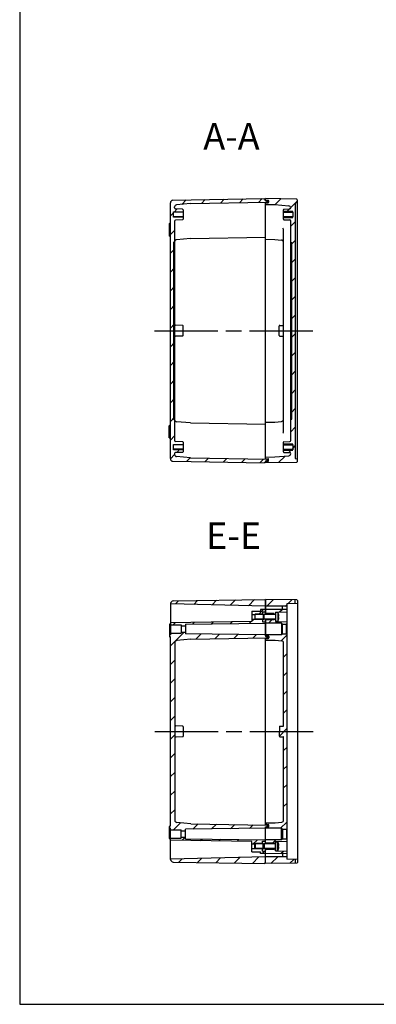
# Model space of a CAD drawing. Units: millimetres. Extents: x 0 to 6065, y 0 to 1400.
# Drawn here: x 4050 to 4388, y 0 to 931 of the extents above; entities that cross this region are included whole.
import ezdxf

# ---------------------------------------------------------------- set-up
doc = ezdxf.new("R2010")
doc.units = ezdxf.units.MM
doc.header["$LTSCALE"] = 5
for name, pattern in [('AM_ISO02W050x2', [3.75, 3, -0.75]), ('AM_ISO08W050', [18, 12, -1.5, 3, -1.5]), ('CENTER', [2, 1.25, -0.25, 0.25, -0.25])]:
    doc.linetypes.add(name, pattern=pattern)
for name, color, linetype, lineweight in [('AM_10', 7, 'AM_ISO08W050', 50), ('AM_7', 4, 'AM_ISO08W050', 25), ('AM_8', 1, 'Continuous', 25), ('ガスケット', 5, 'Continuous', 50), ('ﾄｯﾌﾟｶﾊﾞｰ', 7, 'Continuous', 25), ('ﾄｯﾌﾟｶﾊﾞｰ0', 7, 'AM_ISO02W050x2', 50), ('ﾋﾞｽ', 8, 'Continuous', 25), ('ﾎﾞﾃﾞｨｰ', 2, 'Continuous', 25), ('ﾎﾞﾃﾞｨｰ0', 2, 'AM_ISO02W050x2', 13)]:
    doc.layers.add(name, color=color, linetype=linetype, lineweight=lineweight)
doc.styles.add('ACISOTS', font='isocp.shx', dxfattribs={"height": 1, "bigfont": 'extfont.shx'})
pattern_1 = [(45, (-79.267, -185.063), (-8.838835, 8.838835), [])]
pattern_2 = [(45, (108.071, -564.171), (-8.838835, 8.838835), [])]

# ---------------------------------------------------------------- blocks, each defined once
blk = doc.blocks.new('TK-A3')
blk.add_lwpolyline([(0, 0), (403, 0), (403, 280), (0, 280)], close=True)
blk = doc.blocks.new('*S73')
at = {"layer": 'AM_10', "color": 7, "linetype": 'CENTER'}
for p, q in [((4759.78, 842.18), (4759.78, 792.18)), ((4734.78, 817.18), (4709.78, 817.18)), ((4759.78, 432.18), (4759.78, 482.18)), ((4734.78, 457.18), (4709.78, 457.18))]:
    blk.add_line(p, q, dxfattribs=at)
at = {"layer": 'AM_10', "color": 1, "linetype": 'CENTER'}
blk.add_line((4759.78, 792.18), (4759.78, 482.18), dxfattribs=at)
at = {"layer": 'AM_10', "color": 7, "linetype": 'Continuous', "extrusion": (0, 0, -1)}
blk.add_trace([(-4734.78, 820.47), (-4734.78, 813.89), (-4759.78, 817.18)], dxfattribs=at)
at = {"layer": 'AM_10', "color": 7, "linetype": 'Continuous'}
blk.add_trace([(4734.78, 453.89), (4734.78, 460.47), (4759.78, 457.18)], dxfattribs=at)
at = {"layer": 'AM_10', "color": 7, "char_height": 25, "attachment_point": 5, "style": 'ACISOTS'}
for s, insert in [('A-A', (4250.52, 817.83)), ('A', (4689.78, 817.18)), ('A', (4689.78, 457.18))]:
    blk.add_mtext(s, dxfattribs=dict(at, insert=insert))
blk = doc.blocks.new('*S74')
at = {"layer": 'AM_10', "color": 7, "linetype": 'CENTER'}
for p, q in [((4759.78, 842.18), (4759.78, 792.18)), ((4734.78, 817.18), (4709.78, 817.18)), ((4759.78, 432.18), (4759.78, 482.18)), ((4734.78, 457.18), (4709.78, 457.18))]:
    blk.add_line(p, q, dxfattribs=at)
at = {"layer": 'AM_10', "color": 1, "linetype": 'CENTER'}
blk.add_line((4759.78, 792.18), (4759.78, 482.18), dxfattribs=at)
at = {"layer": 'AM_10', "color": 7, "linetype": 'Continuous', "extrusion": (0, 0, -1)}
blk.add_trace([(-4734.78, 820.47), (-4734.78, 813.89), (-4759.78, 817.18)], dxfattribs=at)
at = {"layer": 'AM_10', "color": 7, "linetype": 'Continuous'}
blk.add_trace([(4734.78, 453.89), (4734.78, 460.47), (4759.78, 457.18)], dxfattribs=at)
at = {"layer": 'AM_10', "color": 7, "char_height": 25, "attachment_point": 5, "style": 'ACISOTS'}
for s, insert in [('A-A', (4250.52, 817.83)), ('A', (4689.78, 817.18)), ('A', (4689.78, 457.18))]:
    blk.add_mtext(s, dxfattribs=dict(at, insert=insert))
blk = doc.blocks.new('*S81')
at = {"layer": 'AM_10', "color": 7, "linetype": 'CENTER'}
for p, q in [((4578.78, 842.18), (4578.78, 792.18)), ((4553.78, 817.18), (4528.78, 817.18)), ((4578.78, 432.18), (4578.78, 482.18)), ((4553.78, 457.18), (4528.78, 457.18))]:
    blk.add_line(p, q, dxfattribs=at)
at = {"layer": 'AM_10', "color": 1, "linetype": 'CENTER'}
blk.add_line((4578.78, 792.18), (4578.78, 482.18), dxfattribs=at)
at = {"layer": 'AM_10', "color": 7, "linetype": 'Continuous', "extrusion": (0, 0, -1)}
blk.add_trace([(-4553.78, 820.47), (-4553.78, 813.89), (-4578.78, 817.18)], dxfattribs=at)
at = {"layer": 'AM_10', "color": 7, "linetype": 'Continuous'}
blk.add_trace([(4553.78, 453.89), (4553.78, 460.47), (4578.78, 457.18)], dxfattribs=at)
at = {"layer": 'AM_10', "color": 7, "char_height": 25, "attachment_point": 5, "style": 'ACISOTS'}
for s, insert in [('E', (4511.28, 817.18)), ('E', (4511.28, 457.18)), ('E-E', (4252.59, 440.14))]:
    blk.add_mtext(s, dxfattribs=dict(at, insert=insert))
blk = doc.blocks.new('*S82')
at = {"layer": 'AM_10', "color": 7, "linetype": 'CENTER'}
for p, q in [((4578.78, 842.18), (4578.78, 792.18)), ((4553.78, 817.18), (4528.78, 817.18)), ((4578.78, 432.18), (4578.78, 482.18)), ((4553.78, 457.18), (4528.78, 457.18))]:
    blk.add_line(p, q, dxfattribs=at)
at = {"layer": 'AM_10', "color": 1, "linetype": 'CENTER'}
blk.add_line((4578.78, 792.18), (4578.78, 482.18), dxfattribs=at)
at = {"layer": 'AM_10', "color": 7, "linetype": 'Continuous', "extrusion": (0, 0, -1)}
blk.add_trace([(-4553.78, 820.47), (-4553.78, 813.89), (-4578.78, 817.18)], dxfattribs=at)
at = {"layer": 'AM_10', "color": 7, "linetype": 'Continuous'}
blk.add_trace([(4553.78, 453.89), (4553.78, 460.47), (4578.78, 457.18)], dxfattribs=at)
at = {"layer": 'AM_10', "color": 7, "char_height": 25, "attachment_point": 5, "style": 'ACISOTS'}
for s, insert in [('E', (4511.28, 817.18)), ('E', (4511.28, 457.18)), ('E-E', (4252.59, 440.14))]:
    blk.add_mtext(s, dxfattribs=dict(at, insert=insert))

msp = doc.modelspace()

# ---------------------------------------------------------------- hatches: boundary and pattern name
at = {"layer": 'AM_8'}
h = msp.add_hatch(dxfattribs=at)
h.set_pattern_fill('_U', color=256, scale=12.5, angle=45, style=0, pattern_type=0)
h.set_pattern_definition(pattern_1)
edge = h.paths.add_edge_path()
edge.add_line((4211.6702, 516.948), (4198.4959, 518.1006))
edge.add_arc((4198.6702, 520.093), 2, 180, 265, ccw=False)
edge.add_line((4196.6702, 520.093), (4196.6704, 520.9375))
edge.add_arc((4197.6704, 520.9375), 1, 92, 180, ccw=False)
edge.add_line((4197.6355, 521.9368), (4204.1877, 522.1657))
edge.add_arc((4204.1702, 522.6654), 0.5, 272, 360)
edge.add_line((4204.6702, 522.6654), (4204.6702, 525.0825))
edge.add_line((4204.6702, 525.0825), (4195.6702, 525.0825))
edge.add_line((4195.6702, 525.0825), (4195.6702, 529.2825))
edge.add_line((4195.6702, 529.2825), (4204.6702, 529.2825))
edge.add_line((4204.6702, 529.2825), (4204.6702, 531.6997))
edge.add_arc((4204.1556, 531.6856), 0.5148, 1.5691276, 86.4131027)
edge.add_line((4204.1878, 532.1994), (4197.6355, 532.4282))
edge.add_arc((4197.6704, 533.4276), 1, 180.0000841, 268, ccw=False)
edge.add_line((4196.6704, 533.4276), (4196.6704, 740.9375))
edge.add_arc((4197.6704, 740.9375), 1, 92, 180, ccw=False)
edge.add_line((4197.6355, 741.9369), (4204.1877, 742.1657))
edge.add_arc((4204.1702, 742.6654), 0.5, 272, 360)
edge.add_line((4204.6702, 742.6654), (4204.6702, 745.0825))
edge.add_line((4204.6702, 745.0825), (4195.6702, 745.0825))
edge.add_line((4195.6702, 745.0825), (4195.6702, 749.2825))
edge.add_line((4195.6702, 749.2825), (4204.6702, 749.2825))
edge.add_line((4204.6702, 749.2825), (4204.6702, 751.6997))
edge.add_arc((4204.1702, 751.6997), 0.5, 0.0006598, 87.9809613)
edge.add_line((4204.1878, 752.1994), (4197.6355, 752.4282))
edge.add_arc((4197.6704, 753.4276), 1, 180, 268, ccw=False)
edge.add_line((4196.6704, 753.4276), (4196.6702, 754.272))
edge.add_arc((4198.6702, 754.272), 2, 95, 180, ccw=False)
edge.add_line((4198.4959, 756.2644), (4211.6702, 757.417))
edge.add_line((4211.6702, 757.417), (4283.8759, 758.6774))
edge.add_arc((4283.8702, 758.9773), 0.3, 271.086368, 359.9999536)
edge.add_line((4284.1702, 758.9773), (4284.1702, 759.8877))
edge.add_arc((4283.8702, 759.8877), 0.3, 0, 89)
edge.add_line((4283.8755, 760.1877), (4282.6702, 760.2087))
edge.add_line((4282.6702, 760.2087), (4282.6702, 761.3825))
edge.add_line((4282.6702, 761.3825), (4281.8702, 761.3825))
edge.add_line((4281.8702, 761.3825), (4281.8702, 762.1825))
edge.add_line((4281.8702, 762.1825), (4195.1266, 760.6684))
edge.add_arc((4195.1702, 758.1688), 2.5, 91, 180)
edge.add_line((4192.6702, 758.1688), (4192.6702, 516.1962))
edge.add_arc((4195.1702, 516.1962), 2.5, 180, 269)
edge.add_line((4195.1266, 513.6966), (4281.8702, 512.1825))
edge.add_line((4281.8702, 512.1825), (4281.8702, 512.9825))
edge.add_line((4281.8702, 512.9825), (4282.6702, 512.9825))
edge.add_line((4282.6702, 512.9825), (4282.6702, 514.1563))
edge.add_line((4282.6702, 514.1563), (4283.8755, 514.1774))
edge.add_arc((4283.8702, 514.4773), 0.3, 271, 360)
edge.add_line((4284.1702, 514.4773), (4284.1702, 515.3877))
edge.add_arc((4283.8702, 515.3877), 0.3, 0, 89)
edge.add_line((4283.8755, 515.6877), (4211.6702, 516.948))
h = msp.add_hatch(dxfattribs=at)
h.set_pattern_fill('_U', color=256, scale=12.5, angle=45, style=0, pattern_type=0)
h.set_pattern_definition(pattern_1)
edge = h.paths.add_edge_path()
edge.add_arc((4312.1702, 761.1675), 0.5, 0, 89)
edge.add_line((4312.179, 761.6674), (4282.6702, 762.1825))
edge.add_line((4282.6702, 762.1825), (4282.6702, 760.6825))
edge.add_line((4282.6702, 760.6825), (4285.1877, 760.5946))
edge.add_arc((4285.1702, 760.0949), 0.5, 0, 88, ccw=False)
edge.add_line((4285.6702, 760.0949), (4285.6702, 758.7701))
edge.add_arc((4285.1702, 758.7701), 0.5, -88, 0, ccw=False)
edge.add_line((4285.1877, 758.2704), (4282.6702, 758.1825))
edge.add_line((4282.6702, 758.1825), (4282.6702, 756.6825))
edge.add_line((4282.6702, 756.6825), (4291.6702, 756.5254))
edge.add_line((4291.6702, 756.5254), (4304.8446, 755.3728))
edge.add_arc((4304.6703, 753.3804), 2, 0.700664, 85, ccw=False)
edge.add_arc((4305.6702, 753.3926), 1, -88, 0.700664, ccw=False)
edge.add_line((4305.7051, 752.3933), (4300.1528, 752.1994))
edge.add_arc((4300.1702, 751.6997), 0.5, 92, 180)
edge.add_line((4299.6702, 751.6997), (4299.6702, 749.2825))
edge.add_line((4299.6702, 749.2825), (4308.6702, 749.2825))
edge.add_line((4308.6702, 749.2825), (4308.6702, 745.0825))
edge.add_line((4308.6702, 745.0825), (4299.6702, 745.0825))
edge.add_line((4299.6702, 745.0825), (4299.6702, 742.6654))
edge.add_arc((4300.1702, 742.6654), 0.5, 180, 268)
edge.add_line((4300.1528, 742.1657), (4305.7051, 741.9718))
edge.add_arc((4305.6702, 740.9724), 1, 0, 88, ccw=False)
edge.add_line((4306.6702, 740.9724), (4306.6702, 720.6825))
edge.add_line((4306.6702, 720.6825), (4307.6702, 720.6651))
edge.add_line((4307.6702, 720.6651), (4307.6702, 553.7))
edge.add_line((4307.6702, 553.7), (4306.6702, 553.6825))
edge.add_line((4306.6702, 553.6825), (4306.6702, 533.3926))
edge.add_arc((4305.6702, 533.3926), 1, 272, 360, ccw=False)
edge.add_line((4305.7051, 532.3933), (4300.1528, 532.1994))
edge.add_arc((4300.1702, 531.6997), 0.5, 92, 180)
edge.add_line((4299.6702, 531.6997), (4299.6702, 529.2825))
edge.add_line((4299.6702, 529.2825), (4308.6702, 529.2825))
edge.add_line((4308.6702, 529.2825), (4308.6702, 525.0825))
edge.add_line((4308.6702, 525.0825), (4299.6702, 525.0825))
edge.add_line((4299.6702, 525.0825), (4299.6702, 522.6654))
edge.add_arc((4300.1702, 522.6654), 0.5, 180, 268)
edge.add_line((4300.1528, 522.1657), (4305.7051, 521.9718))
edge.add_arc((4305.6702, 520.9724), 1, -0.700664, 88, ccw=False)
edge.add_arc((4304.6703, 520.9846), 2, 275, 359.299336, ccw=False)
edge.add_line((4304.8446, 518.9922), (4291.6702, 517.8396))
edge.add_line((4291.6702, 517.8396), (4282.6702, 517.6825))
edge.add_line((4282.6702, 517.6825), (4282.6702, 516.1825))
edge.add_line((4282.6702, 516.1825), (4285.1877, 516.0946))
edge.add_arc((4285.1702, 515.5949), 0.5, 0, 88, ccw=False)
edge.add_line((4285.6702, 515.5949), (4285.6702, 514.2701))
edge.add_arc((4285.1702, 514.2701), 0.5, -88, 0, ccw=False)
edge.add_line((4285.1877, 513.7704), (4282.6702, 513.6825))
edge.add_line((4282.6702, 513.6825), (4282.6702, 512.1825))
edge.add_line((4282.6702, 512.1825), (4312.179, 512.6976))
edge.add_arc((4312.1702, 513.1975), 0.5, 271, 360)
edge.add_line((4312.6702, 513.1975), (4312.6702, 516.0038))
edge.add_line((4312.6702, 516.0038), (4310.9702, 516.1825))
edge.add_line((4310.9702, 516.1825), (4310.9702, 758.1825))
edge.add_line((4310.9702, 758.1825), (4312.6702, 758.3612))
edge.add_line((4312.6702, 758.3612), (4312.6702, 761.1675))
h = msp.add_hatch(dxfattribs=at)
h.set_pattern_fill('_U', color=256, scale=12.5, angle=45, style=0, pattern_type=0)
h.set_pattern_definition(pattern_2)
edge = h.paths.add_edge_path()
edge.add_line((4282.9071, 382.2741), (4282.1071, 382.2741))
edge.add_line((4282.1071, 382.2741), (4282.1071, 383.0741))
edge.add_line((4282.1071, 383.0741), (4195.3635, 381.56))
edge.add_arc((4195.4071, 379.0604), 2.5, 91, 180)
edge.add_line((4192.9071, 379.0604), (4192.9071, 378.9308))
edge.add_line((4192.9071, 378.9308), (4282.9071, 376.5741))
edge.add_line((4282.9071, 376.5741), (4282.9071, 382.2741))
h = msp.add_hatch(dxfattribs=at)
h.set_pattern_fill('_U', color=256, scale=12.5, angle=45, style=0, pattern_type=0)
h.set_pattern_definition(pattern_2)
h.paths.add_polyline_path([(4302.9071, 376.5741), (4302.9071, 378.8995), (4310.8176, 379.0376), (4310.8176, 382.5869), (4282.9071, 383.0741), (4282.9071, 376.7835), (4298.9071, 376.5043)])
h = msp.add_hatch(dxfattribs=at)
h.set_pattern_fill('_U', color=256, scale=12.5, angle=45, style=0, pattern_type=0)
h.set_pattern_definition(pattern_2)
h.paths.add_polyline_path([(4279.9071, 371.3241), (4282.9071, 371.3765), (4282.9071, 373.3646), (4282.9071, 373.5741), (4277.9071, 373.4432), (4277.9071, 371.9836), (4269.9071, 371.7741), (4269.9071, 368.6741), (4272.6071, 368.6741), (4273.0071, 369.0741), (4279.9071, 369.0741)])
h = msp.add_hatch(dxfattribs=at)
h.set_pattern_fill('_U', color=256, scale=12.5, angle=45, style=0, pattern_type=0)
h.set_pattern_definition(pattern_2)
edge = h.paths.add_edge_path()
edge.add_line((4291.1071, 369.2844), (4291.1071, 368.8241))
edge.add_line((4291.1071, 368.8241), (4291.6071, 368.8241))
edge.add_line((4291.6071, 368.8241), (4292.1071, 369.3241))
edge.add_line((4292.1071, 369.3241), (4292.1071, 371.0741))
edge.add_line((4292.1071, 371.0741), (4302.9071, 371.2626))
edge.add_line((4302.9071, 371.2626), (4302.9071, 373.5741))
edge.add_line((4302.9071, 373.5741), (4298.9071, 373.6439))
edge.add_line((4298.9071, 373.6439), (4282.9071, 373.3646))
edge.add_line((4282.9071, 373.3646), (4282.9071, 369.8604))
edge.add_line((4282.9071, 369.8604), (4290.8176, 369.5842))
edge.add_arc((4290.8071, 369.2844), 0.3, 0, 88, ccw=False)
h = msp.add_hatch(dxfattribs=at)
h.set_pattern_fill('_U', color=256, scale=12.5, angle=45, style=0, pattern_type=0)
h.set_pattern_definition(pattern_2)
h.paths.add_polyline_path([(4282.9071, 361.7717), (4279.9071, 361.8241), (4279.9071, 364.0741), (4273.0071, 364.0741), (4272.6071, 364.4741), (4269.9071, 364.4741), (4269.9071, 362.0741), (4192.9071, 360.73), (4192.9071, 359.0741), (4202.9071, 358.8995), (4202.9071, 358.0741), (4206.9071, 358.1439), (4206.9071, 359.5741), (4282.9071, 360.5741)])
h = msp.add_hatch(dxfattribs=at)
h.set_pattern_fill('_U', color=256, scale=12.5, angle=45, style=0, pattern_type=0)
h.set_pattern_definition(pattern_2)
edge = h.paths.add_edge_path()
edge.add_line((4298.9071, 359.5741), (4302.6071, 359.6387))
edge.add_line((4302.6071, 359.6387), (4302.9071, 359.9387))
edge.add_line((4302.9071, 359.9387), (4302.9071, 361.8856))
edge.add_line((4302.9071, 361.8856), (4292.1071, 362.0741))
edge.add_line((4292.1071, 362.0741), (4292.1071, 363.8241))
edge.add_line((4292.1071, 363.8241), (4291.6071, 364.3241))
edge.add_line((4291.6071, 364.3241), (4291.1071, 364.3241))
edge.add_line((4291.1071, 364.3241), (4291.1071, 363.8638))
edge.add_arc((4290.8071, 363.8638), 0.3, -88, 0, ccw=False)
edge.add_line((4290.8176, 363.564), (4282.9071, 363.2877))
edge.add_line((4282.9071, 363.2877), (4282.9071, 360.6526))
edge.add_line((4282.9071, 360.6526), (4297.9071, 360.5741))
edge.add_line((4297.9071, 360.5741), (4298.9071, 359.5741))
h = msp.add_hatch(dxfattribs=at)
h.set_pattern_fill('_U', color=256, scale=12.5, angle=45, style=0, pattern_type=0)
h.set_pattern_definition([(45, (0, 0), (-8.838835, 8.838835), [])])
edge = h.paths.add_edge_path()
edge.add_arc((4192.2071, 168.2741), 0.3, 90, 180)
edge.add_line((4191.9071, 168.2741), (4191.9071, 166.8741))
edge.add_arc((4192.2071, 166.8741), 0.3, 180, 270)
edge.add_line((4192.2071, 166.5741), (4192.9071, 166.5741))
edge.add_line((4192.9071, 166.5741), (4192.9071, 165.0741))
edge.add_line((4192.9071, 165.0741), (4202.9071, 164.8995))
edge.add_line((4202.9071, 164.8995), (4202.9071, 164.0741))
edge.add_line((4202.9071, 164.0741), (4206.9071, 164.1439))
edge.add_line((4206.9071, 164.1439), (4206.9071, 165.5741))
edge.add_line((4206.9071, 165.5741), (4282.9071, 166.5741))
edge.add_line((4282.9071, 166.5741), (4282.9071, 168.0479))
edge.add_line((4282.9071, 168.0479), (4284.1124, 168.0689))
edge.add_arc((4284.1071, 168.3689), 0.3, 271, 360)
edge.add_line((4284.4071, 168.3689), (4284.4071, 169.2793))
edge.add_arc((4284.1071, 169.2793), 0.3, 0, 89)
edge.add_line((4284.1124, 169.5792), (4211.9073, 170.8396))
edge.add_line((4211.9073, 170.8396), (4198.733, 171.9922))
edge.add_arc((4198.9073, 173.9846), 2, 180, 265, ccw=False)
edge.add_line((4196.9073, 173.9846), (4196.9073, 342.1636))
edge.add_arc((4198.9073, 342.1636), 2, 95, 180, ccw=False)
edge.add_line((4198.733, 344.156), (4211.9071, 345.3086))
edge.add_line((4211.9071, 345.3086), (4284.1124, 346.5689))
edge.add_arc((4284.1071, 346.8689), 0.3, 271, 360)
edge.add_line((4284.4071, 346.8689), (4284.4071, 347.7793))
edge.add_arc((4284.1071, 347.7793), 0.3, 0, 89)
edge.add_line((4284.1124, 348.0792), (4282.9071, 348.1003))
edge.add_line((4282.9071, 348.1003), (4282.9071, 348.5741))
edge.add_line((4282.9071, 348.5741), (4282.9071, 349.5741))
edge.add_line((4282.9071, 349.5741), (4206.9071, 350.5741))
edge.add_line((4206.9071, 350.5741), (4206.9071, 352.0043))
edge.add_line((4206.9071, 352.0043), (4202.9071, 352.0741))
edge.add_line((4202.9071, 352.0741), (4202.9071, 351.2486))
edge.add_line((4202.9071, 351.2486), (4192.9071, 351.0741))
edge.add_line((4192.9071, 351.0741), (4192.9071, 349.5741))
edge.add_line((4192.9071, 349.5741), (4192.2071, 349.5741))
edge.add_arc((4192.2071, 349.2741), 0.3, 90, 180)
edge.add_line((4191.9071, 349.2741), (4191.9071, 347.8741))
edge.add_arc((4192.2071, 347.8741), 0.3, 180, 270)
edge.add_line((4192.2071, 347.5741), (4192.9071, 347.5741))
edge.add_line((4192.9071, 347.5741), (4192.9071, 168.5741))
edge.add_line((4192.9071, 168.5741), (4192.2071, 168.5741))
h = msp.add_hatch(dxfattribs=at)
h.set_pattern_fill('_U', color=256, scale=12.5, angle=45, style=0, pattern_type=0)
h.set_pattern_definition([(45, (-79.03, -90.662), (-8.838835, 8.838835), [])])
edge = h.paths.add_edge_path()
edge.add_line((4302.6071, 350.5095), (4298.9071, 350.5741))
edge.add_line((4298.9071, 350.5741), (4297.9071, 349.5741))
edge.add_line((4297.9071, 349.5741), (4282.9071, 349.4955))
edge.add_line((4282.9071, 349.4955), (4282.9071, 348.5741))
edge.add_line((4282.9071, 348.5741), (4285.4246, 348.4862))
edge.add_arc((4285.4071, 347.9865), 0.5, 0, 88, ccw=False)
edge.add_line((4285.9071, 347.9865), (4285.9071, 346.6617))
edge.add_arc((4285.4071, 346.6617), 0.5, -88, 0, ccw=False)
edge.add_line((4285.4246, 346.162), (4282.9071, 346.0741))
edge.add_line((4282.9071, 346.0741), (4282.9071, 344.5741))
edge.add_line((4282.9071, 344.5741), (4291.9071, 344.417))
edge.add_line((4291.9071, 344.417), (4298.0815, 343.8768))
edge.add_arc((4297.9071, 341.8844), 2, 0, 85, ccw=False)
edge.add_line((4299.9071, 341.8844), (4299.9071, 263.5741))
edge.add_arc((4299.4071, 263.5741), 0.5, -90, 0, ccw=False)
edge.add_line((4299.4071, 263.0741), (4296.4071, 263.0741))
edge.add_arc((4296.4071, 262.5741), 0.5, 90, 180)
edge.add_line((4295.9071, 262.5741), (4295.9071, 253.5741))
edge.add_arc((4296.4071, 253.5741), 0.5, 180, 270)
edge.add_line((4296.4071, 253.0741), (4299.4071, 253.0741))
edge.add_arc((4299.4071, 252.5741), 0.5, 0, 90, ccw=False)
edge.add_line((4299.9071, 252.5741), (4299.9071, 174.2638))
edge.add_arc((4297.9071, 174.2638), 2, -85, 0, ccw=False)
edge.add_line((4298.0815, 172.2714), (4291.9071, 171.7312))
edge.add_line((4291.9071, 171.7312), (4282.9071, 171.5741))
edge.add_line((4282.9071, 171.5741), (4282.9071, 170.0741))
edge.add_line((4282.9071, 170.0741), (4285.4246, 169.9862))
edge.add_arc((4285.4071, 169.4865), 0.5, 0, 88, ccw=False)
edge.add_line((4285.9071, 169.4865), (4285.9071, 168.1617))
edge.add_arc((4285.4071, 168.1617), 0.5, -88, 0, ccw=False)
edge.add_line((4285.4246, 167.662), (4282.9071, 167.5741))
edge.add_line((4282.9071, 167.5741), (4282.9071, 166.6526))
edge.add_line((4282.9071, 166.6526), (4297.9071, 166.5741))
edge.add_line((4297.9071, 166.5741), (4298.9071, 165.5741))
edge.add_line((4298.9071, 165.5741), (4302.6071, 165.6387))
edge.add_line((4302.6071, 165.6387), (4302.9071, 165.9387))
edge.add_line((4302.9071, 165.9387), (4302.9071, 350.2095))
edge.add_line((4302.9071, 350.2095), (4302.6071, 350.5095))
h = msp.add_hatch(dxfattribs=at)
h.set_pattern_fill('_U', color=256, scale=12.5, angle=45, style=0, pattern_type=0)
h.set_pattern_definition(pattern_2)
h.paths.add_polyline_path([(4206.9071, 158.0043), (4202.9071, 158.0741), (4202.9071, 157.2486), (4192.9071, 157.0741), (4192.9071, 155.4181), (4269.9071, 154.0741), (4269.9071, 151.6741), (4272.6071, 151.6741), (4273.0071, 152.0741), (4279.9071, 152.0741), (4279.9071, 154.3241), (4282.9071, 154.3765), (4282.9071, 155.5741), (4206.9071, 156.5741)])
h = msp.add_hatch(dxfattribs=at)
h.set_pattern_fill('_U', color=256, scale=12.5, angle=45, style=0, pattern_type=0)
h.set_pattern_definition(pattern_2)
edge = h.paths.add_edge_path()
edge.add_line((4282.9071, 152.8604), (4290.8176, 152.5842))
edge.add_arc((4290.8071, 152.2844), 0.3, 0, 88, ccw=False)
edge.add_line((4291.1071, 152.2844), (4291.1071, 151.8241))
edge.add_line((4291.1071, 151.8241), (4291.6071, 151.8241))
edge.add_line((4291.6071, 151.8241), (4292.1071, 152.3241))
edge.add_line((4292.1071, 152.3241), (4292.1071, 154.0741))
edge.add_line((4292.1071, 154.0741), (4302.9071, 154.2626))
edge.add_line((4302.9071, 154.2626), (4302.9071, 156.2095))
edge.add_line((4302.9071, 156.2095), (4302.6071, 156.5095))
edge.add_line((4302.6071, 156.5095), (4298.9071, 156.5741))
edge.add_line((4298.9071, 156.5741), (4297.9071, 155.5741))
edge.add_line((4297.9071, 155.5741), (4282.9071, 155.4955))
edge.add_line((4282.9071, 155.4955), (4282.9071, 152.8604))
h = msp.add_hatch(dxfattribs=at)
h.set_pattern_fill('_U', color=256, scale=12.5, angle=45, style=0, pattern_type=0)
h.set_pattern_definition(pattern_2)
h.paths.add_polyline_path([(4277.9071, 142.705), (4282.9071, 142.5741), (4282.9071, 144.7717), (4279.9071, 144.8241), (4279.9071, 147.0741), (4273.0071, 147.0741), (4272.6071, 147.4741), (4269.9071, 147.4741), (4269.9071, 144.3741), (4277.9071, 144.1646)])
h = msp.add_hatch(dxfattribs=at)
h.set_pattern_fill('_U', color=256, scale=12.5, angle=45, style=0, pattern_type=0)
h.set_pattern_definition(pattern_2)
edge = h.paths.add_edge_path()
edge.add_line((4302.9071, 142.5741), (4302.9071, 144.8856))
edge.add_line((4302.9071, 144.8856), (4292.1071, 145.0741))
edge.add_line((4292.1071, 145.0741), (4292.1071, 146.8241))
edge.add_line((4292.1071, 146.8241), (4291.6071, 147.3241))
edge.add_line((4291.6071, 147.3241), (4291.1071, 147.3241))
edge.add_line((4291.1071, 147.3241), (4291.1071, 146.8638))
edge.add_arc((4290.8071, 146.8638), 0.3, -88, 0, ccw=False)
edge.add_line((4290.8176, 146.564), (4282.9071, 146.2877))
edge.add_line((4282.9071, 146.2877), (4282.9071, 142.7835))
edge.add_line((4282.9071, 142.7835), (4298.9071, 142.5043))
edge.add_line((4298.9071, 142.5043), (4302.9071, 142.5741))
h = msp.add_hatch(dxfattribs=at)
h.set_pattern_fill('_U', color=256, scale=12.5, angle=45, style=0, pattern_type=0)
h.set_pattern_definition(pattern_2)
edge = h.paths.add_edge_path()
edge.add_arc((4195.4071, 137.0878), 2.5, 180, 269)
edge.add_line((4195.3635, 134.5882), (4282.1071, 133.0741))
edge.add_line((4282.1071, 133.0741), (4282.1071, 133.8741))
edge.add_line((4282.1071, 133.8741), (4282.9071, 133.8741))
edge.add_line((4282.9071, 133.8741), (4282.9071, 139.5741))
edge.add_line((4282.9071, 139.5741), (4192.9071, 137.2174))
edge.add_line((4192.9071, 137.2174), (4192.9071, 137.0878))
h = msp.add_hatch(dxfattribs=at)
h.set_pattern_fill('_U', color=256, scale=12.5, angle=45, style=0, pattern_type=0)
h.set_pattern_definition(pattern_2)
h.paths.add_polyline_path([(4282.9071, 133.0741), (4310.8176, 133.5613), (4310.8176, 137.1106), (4302.9071, 137.2486), (4302.9071, 139.5741), (4298.9071, 139.6439), (4282.9071, 139.3646)])
at = {"layer": 'ガスケット'}
h = msp.add_hatch(color=256, dxfattribs=at)
edge = h.paths.add_edge_path()
edge.add_arc((4284.1234, 760.3666), 0.265, 88, 243.3741546, ccw=False)
edge.add_line((4284.1327, 760.6314), (4285.1877, 760.5946))
edge.add_arc((4285.1702, 760.0949), 0.5, 0, 88, ccw=False)
edge.add_line((4285.6702, 760.0949), (4285.6702, 758.7701))
edge.add_arc((4285.1702, 758.7701), 0.5, 272, 360, ccw=False)
edge.add_line((4285.1877, 758.2704), (4284.1702, 758.2349))
edge.add_line((4284.1702, 758.2349), (4284.1702, 759.8615))
edge.add_arc((4283.8702, 759.8615), 0.3, 360, 423.3741546)
h = msp.add_hatch(color=256, dxfattribs=at)
edge = h.paths.add_edge_path()
edge.add_arc((4284.1234, 513.9984), 0.265, 116.6258454, 272)
edge.add_line((4284.1327, 513.7336), (4285.1877, 513.7704))
edge.add_arc((4285.1702, 514.2701), 0.5, 272, 360)
edge.add_line((4285.6702, 514.2701), (4285.6702, 515.5949))
edge.add_arc((4285.1702, 515.5949), 0.5, 0, 88)
edge.add_line((4285.1877, 516.0946), (4284.1702, 516.1301))
edge.add_line((4284.1702, 516.1301), (4284.1702, 514.5035))
edge.add_arc((4283.8702, 514.5035), 0.3, -63.3741546, 0, ccw=False)
h = msp.add_hatch(color=256, dxfattribs=at)
edge = h.paths.add_edge_path()
edge.add_arc((4285.405, 346.6617), 0.5, 272, 360)
edge.add_line((4285.905, 346.6617), (4285.905, 347.9865))
edge.add_arc((4285.405, 347.9865), 0.5, 360, 448)
edge.add_line((4285.4224, 348.4862), (4284.342, 348.5239))
edge.add_arc((4284.3338, 348.289), 0.235, 88, 244.6756835)
edge.add_arc((4284.105, 347.8055), 0.3, 0, 64.6756835, ccw=False)
edge.add_line((4284.405, 347.8055), (4284.405, 346.1265))
edge.add_line((4284.405, 346.1265), (4285.4224, 346.162))
h = msp.add_hatch(color=256, dxfattribs=at)
edge = h.paths.add_edge_path()
edge.add_arc((4285.405, 169.4865), 0.5, 0, 88, ccw=False)
edge.add_line((4285.905, 169.4865), (4285.905, 168.1617))
edge.add_arc((4285.405, 168.1617), 0.5, -88, 0, ccw=False)
edge.add_line((4285.4224, 167.662), (4284.342, 167.6243))
edge.add_arc((4284.3338, 167.8591), 0.235, 115.3243165, 272, ccw=False)
edge.add_arc((4284.105, 168.3427), 0.3, 295.3243165, 360)
edge.add_line((4284.405, 168.3427), (4284.405, 170.0217))
edge.add_line((4284.405, 170.0217), (4285.4224, 169.9862))

# ---------------------------------------------------------------- linework, layer by layer
at = {"layer": 'AM_7'}
for p, q in [((4177.6702, 637.1825), (4327.6702, 637.1825)), ((4177.9071, 258.0741), (4327.9071, 258.0741))]:
    msp.add_line(p, q, dxfattribs=at)
at = {"layer": 'ﾄｯﾌﾟｶﾊﾞｰ'}
for p, q in [((4312.179, 761.6674), (4282.6702, 762.1825)), ((4282.6702, 760.2087), (4282.6702, 762.1825)), ((4282.6702, 760.6825), (4285.1877, 760.5946)), ((4282.6702, 758.1825), (4285.1877, 758.2704)), ((4282.6702, 516.1825), (4282.6702, 758.1825)), ((4282.6702, 756.6825), (4291.6702, 756.5254)), ((4285.6702, 760.0949), (4285.6702, 758.7701)), ((4291.6702, 756.5254), (4304.8446, 755.3728)), ((4310.9702, 758.1825), (4312.6702, 758.3612)), ((4310.9702, 758.1825), (4310.9702, 516.1825)), ((4312.6702, 761.1675), (4312.6702, 513.1975)), ((4299.6702, 742.6654), (4299.6702, 751.6997)), ((4299.6702, 749.2825), (4308.6702, 749.2825)), ((4300.1528, 752.1994), (4305.7051, 752.3933)), ((4308.6702, 749.6825), (4308.6702, 744.6825)), ((4299.6702, 745.0825), (4308.6702, 745.0825)), ((4300.1528, 742.1657), (4305.7051, 741.9718)), ((4306.6702, 533.3926), (4306.6702, 740.9724)), ((4299.6702, 541.1825), (4299.6702, 733.1825)), ((4282.6702, 723.6825), (4291.6702, 723.5254)), ((4291.6702, 723.5254), (4297.8445, 722.9852)), ((4306.6702, 720.6825), (4307.6702, 720.6651)), ((4307.6702, 553.7), (4307.6702, 720.6651)), ((4295.6702, 632.6825), (4295.6702, 641.6825)), ((4296.1702, 642.1825), (4299.1702, 642.1825)), ((4296.1702, 632.1825), (4299.1702, 632.1825)), ((4282.6702, 550.6825), (4291.6702, 550.8396)), ((4291.6702, 550.8396), (4297.8445, 551.3798)), ((4306.6702, 553.6825), (4307.6702, 553.7)), ((4299.6702, 522.6654), (4299.6702, 531.6997)), ((4300.1528, 532.1994), (4305.7051, 532.3933)), ((4299.6702, 529.2825), (4308.6702, 529.2825)), ((4299.6702, 525.0825), (4308.6702, 525.0825)), ((4300.1528, 522.1657), (4305.7051, 521.9718)), ((4308.6702, 529.6825), (4308.6702, 524.6825)), ((4282.6702, 517.6825), (4291.6702, 517.8396)), ((4282.6702, 516.1825), (4285.1877, 516.0946)), ((4282.6702, 514.1563), (4282.6702, 512.1825)), ((4282.6702, 513.6825), (4285.1877, 513.7704)), ((4312.179, 512.6976), (4282.6702, 512.1825)), ((4285.6702, 514.2701), (4285.6702, 515.5949)), ((4291.6702, 517.8396), (4304.8446, 518.9922)), ((4310.9702, 516.1825), (4312.6702, 516.0038)), ((4282.9071, 383.0741), (4282.9071, 368.7741)), ((4312.4159, 382.559), (4282.9071, 383.0741)), ((4310.8176, 379.0376), (4310.8176, 382.5869)), ((4312.9071, 382.0591), (4312.9071, 134.0891)), ((4298.9071, 376.5043), (4282.9071, 376.7835)), ((4298.9071, 373.6439), (4282.9071, 373.3646)), ((4302.9071, 376.5741), (4298.9071, 376.5043)), ((4298.9071, 373.6439), (4298.9071, 376.5043)), ((4302.9071, 373.5741), (4298.9071, 373.6439)), ((4312.7571, 379.0715), (4302.9071, 378.8995)), ((4302.9071, 378.8995), (4302.9071, 137.2486)), ((4290.8176, 369.5842), (4282.9071, 369.8604)), ((4290.8176, 363.564), (4282.9071, 363.2877)), ((4282.9071, 348.5741), (4282.9071, 363.2877)), ((4291.1071, 369.2844), (4291.1071, 368.7741)), ((4291.6071, 368.8241), (4291.1071, 368.8241)), ((4291.1071, 364.3741), (4291.1071, 363.8638)), ((4291.6071, 364.3241), (4291.1071, 364.3241)), ((4291.6071, 368.8241), (4292.1071, 369.3241)), ((4291.6071, 368.8241), (4291.6071, 368.7741)), ((4291.6071, 364.3741), (4291.6071, 364.3241)), ((4291.6071, 364.3241), (4292.1071, 363.8241)), ((4292.1071, 371.0741), (4302.9071, 371.2626)), ((4292.1071, 371.0741), (4292.1071, 362.0741)), ((4297.9071, 360.5741), (4282.9071, 360.6526)), ((4292.1071, 362.0741), (4302.9071, 361.8856)), ((4297.9071, 360.5741), (4297.9071, 349.5741)), ((4298.9071, 359.5741), (4297.9071, 360.5741)), ((4298.9071, 359.5741), (4302.6071, 359.6387)), ((4298.9071, 350.5741), (4298.9071, 359.5741)), ((4302.6071, 359.6387), (4302.9071, 359.9387)), ((4302.6071, 350.5095), (4302.6071, 359.6387)), ((4297.9071, 349.5741), (4282.9071, 349.4955)), ((4282.9071, 348.5741), (4285.4246, 348.4862)), ((4282.9071, 346.0741), (4285.4246, 346.162)), ((4282.9071, 170.0741), (4282.9071, 346.0741)), ((4285.9071, 347.9865), (4285.9071, 346.6617)), ((4298.9071, 350.5741), (4297.9071, 349.5741)), ((4298.9071, 350.5741), (4302.6071, 350.5095)), ((4302.6071, 350.5095), (4302.9071, 350.2095)), ((4282.9071, 344.5741), (4291.9071, 344.417)), ((4291.9071, 344.417), (4298.0815, 343.8768)), ((4299.9071, 263.5741), (4299.9071, 341.8844)), ((4295.9071, 262.5741), (4295.9071, 258.0741)), ((4296.4071, 263.0741), (4299.4071, 263.0741)), ((4295.9071, 253.5741), (4295.9071, 258.0741)), ((4296.4071, 253.0741), (4299.4071, 253.0741)), ((4299.9071, 174.2638), (4299.9071, 252.5741)), ((4282.9071, 171.5741), (4291.9071, 171.7312)), ((4282.9071, 170.0741), (4285.4246, 169.9862)), ((4282.9071, 167.5741), (4285.4246, 167.662)), ((4285.9071, 168.1617), (4285.9071, 169.4865)), ((4291.9071, 171.7312), (4298.0815, 172.2714)), ((4282.9071, 152.8604), (4282.9071, 167.5741)), ((4297.9071, 166.5741), (4282.9071, 166.6526)), ((4298.9071, 165.5741), (4297.9071, 166.5741)), ((4297.9071, 155.5741), (4297.9071, 166.5741)), ((4298.9071, 165.5741), (4302.6071, 165.6387)), ((4298.9071, 165.5741), (4298.9071, 156.5741)), ((4302.6071, 165.6387), (4302.9071, 165.9387)), ((4302.6071, 165.6387), (4302.6071, 156.5095)), ((4297.9071, 155.5741), (4282.9071, 155.4955)), ((4290.8176, 152.5842), (4282.9071, 152.8604)), ((4291.1071, 151.7741), (4291.1071, 152.2844)), ((4291.6071, 151.8241), (4291.1071, 151.8241)), ((4291.6071, 151.8241), (4292.1071, 152.3241)), ((4291.6071, 151.7741), (4291.6071, 151.8241)), ((4292.1071, 154.0741), (4302.9071, 154.2626)), ((4292.1071, 145.0741), (4292.1071, 154.0741)), ((4298.9071, 156.5741), (4297.9071, 155.5741)), ((4298.9071, 156.5741), (4302.6071, 156.5095)), ((4302.6071, 156.5095), (4302.9071, 156.2095)), ((4282.9071, 133.0741), (4282.9071, 147.3741)), ((4290.8176, 146.564), (4282.9071, 146.2877)), ((4298.9071, 142.5043), (4282.9071, 142.7835)), ((4291.1071, 146.8638), (4291.1071, 147.3741)), ((4291.6071, 147.3241), (4291.1071, 147.3241)), ((4291.6071, 147.3241), (4291.6071, 147.3741)), ((4291.6071, 147.3241), (4292.1071, 146.8241)), ((4292.1071, 145.0741), (4302.9071, 144.8856)), ((4302.9071, 142.5741), (4298.9071, 142.5043)), ((4298.9071, 142.5043), (4298.9071, 139.6439)), ((4298.9071, 139.6439), (4282.9071, 139.3646)), ((4312.4159, 133.5892), (4282.9071, 133.0741)), ((4302.9071, 139.5741), (4298.9071, 139.6439)), ((4312.7571, 137.0767), (4302.9071, 137.2486)), ((4310.8176, 137.1106), (4310.8176, 133.5613))]:
    msp.add_line(p, q, dxfattribs=at)
for centre, radius, start, end in [((4285.1702, 760.0949), 0.5, 0, 88), ((4285.1702, 758.7701), 0.5, 272, 0), ((4304.6703, 753.3804), 2, 0.700664, 85), ((4312.1702, 761.1675), 0.5, 0, 89), ((4300.1702, 751.6997), 0.5, 92, 180), ((4305.6702, 753.3926), 1, 272, 0.700664), ((4300.1702, 742.6654), 0.5, 180, 268), ((4305.6702, 740.9724), 1, 0, 88), ((4298.1752, 733.06), 1.5, 4.6841798, 48.4459225), ((4297.6702, 720.9928), 2, 0, 85), ((4296.1702, 641.6825), 0.5, 90, 180), ((4299.1702, 642.6825), 0.5, 270, 0), ((4296.1702, 632.6825), 0.5, 180, 270), ((4299.1702, 631.6825), 0.5, 360, 90), ((4297.6702, 553.3722), 2, 275, 360), ((4298.1752, 541.305), 1.5, 311.5540775, 355.3158202), ((4300.1702, 531.6997), 0.5, 92, 180), ((4305.6702, 533.3926), 1, 272, 360), ((4300.1702, 522.6654), 0.5, 180, 268), ((4305.6702, 520.9724), 1, 359.299336, 88), ((4285.1702, 515.5949), 0.5, 0, 88), ((4285.1702, 514.2701), 0.5, 272, 0), ((4304.6703, 520.9846), 2, 275, 359.299336), ((4312.1702, 513.1975), 0.5, 271, 360), ((4312.4071, 382.0591), 0.5, 0, 89), ((4290.8071, 369.2844), 0.3, 0, 88), ((4290.8071, 363.8638), 0.3, 272, 0), ((4285.4071, 347.9865), 0.5, 0, 88), ((4285.4071, 346.6617), 0.5, 272, 0), ((4297.9071, 341.8844), 2, 360, 85), ((4296.4071, 262.5741), 0.5, 90, 180), ((4299.4071, 263.5741), 0.5, 270, 0), ((4296.4071, 253.5741), 0.5, 180, 270), ((4299.4071, 252.5741), 0.5, 0, 90), ((4285.4071, 169.4865), 0.5, 0, 88), ((4285.4071, 168.1617), 0.5, 272, 0), ((4297.9071, 174.2638), 2, 275, 0), ((4290.8071, 152.2844), 0.3, 0, 88), ((4290.8071, 146.8638), 0.3, 272, 0), ((4312.4071, 134.0891), 0.5, 271, 0)]:
    msp.add_arc(centre, radius, start, end, dxfattribs=at)
at = {"layer": 'ﾄｯﾌﾟｶﾊﾞｰ0'}
for p, q in [((4299.6702, 749.6825), (4308.6702, 749.6825)), ((4299.6702, 744.6825), (4308.6702, 744.6825)), ((4299.6702, 529.6825), (4308.6702, 529.6825)), ((4299.6702, 524.6825), (4308.6702, 524.6825))]:
    msp.add_line(p, q, dxfattribs=at)
at = {"layer": 'ﾋﾞｽ'}
for p, q in [((4272.6071, 368.6741), (4273.0071, 369.0741)), ((4280.6071, 368.6741), (4272.6071, 368.6741)), ((4272.6071, 368.6741), (4272.6071, 364.4741)), ((4272.6071, 364.4741), (4273.0071, 364.0741)), ((4280.6071, 364.4741), (4272.6071, 364.4741)), ((4273.0071, 364.0741), (4273.0071, 369.0741)), ((4280.6071, 369.0741), (4273.0071, 369.0741)), ((4280.6071, 364.0741), (4273.0071, 364.0741)), ((4280.6071, 369.0741), (4280.6071, 364.0741)), ((4280.6071, 369.0741), (4281.6071, 368.7741)), ((4280.6071, 368.6741), (4281.6071, 368.7741)), ((4280.6071, 364.4741), (4281.6071, 364.3741)), ((4280.6071, 364.0741), (4281.6071, 364.3741)), ((4292.1071, 368.7741), (4281.6071, 368.7741)), ((4281.6071, 364.3741), (4281.6071, 368.7741)), ((4292.1071, 364.3741), (4281.6071, 364.3741)), ((4292.1071, 370.8241), (4294.3071, 370.8241)), ((4292.1071, 370.8241), (4292.1071, 362.3241)), ((4294.3071, 370.8241), (4294.3071, 362.3241)), ((4295.334, 367.2241), (4294.3071, 367.2241)), ((4295.334, 365.9241), (4294.3071, 365.9241)), ((4292.1071, 362.3241), (4294.3071, 362.3241)), ((4272.6071, 151.6741), (4273.0071, 152.0741)), ((4280.6071, 151.6741), (4272.6071, 151.6741)), ((4272.6071, 147.4741), (4272.6071, 151.6741)), ((4273.0071, 152.0741), (4273.0071, 147.0741)), ((4280.6071, 152.0741), (4273.0071, 152.0741)), ((4280.6071, 152.0741), (4281.6071, 151.7741)), ((4280.6071, 147.0741), (4280.6071, 152.0741)), ((4280.6071, 151.6741), (4281.6071, 151.7741)), ((4292.1071, 151.7741), (4281.6071, 151.7741)), ((4281.6071, 151.7741), (4281.6071, 147.3741)), ((4292.1071, 153.8241), (4294.3071, 153.8241)), ((4292.1071, 153.8241), (4292.1071, 145.3241)), ((4294.3071, 145.3241), (4294.3071, 153.8241)), ((4295.334, 150.2241), (4294.3071, 150.2241)), ((4272.6071, 147.4741), (4273.0071, 147.0741)), ((4280.6071, 147.4741), (4272.6071, 147.4741)), ((4280.6071, 147.0741), (4273.0071, 147.0741)), ((4280.6071, 147.4741), (4281.6071, 147.3741)), ((4280.6071, 147.0741), (4281.6071, 147.3741)), ((4292.1071, 147.3741), (4281.6071, 147.3741)), ((4292.1071, 145.3241), (4294.3071, 145.3241)), ((4295.334, 148.9241), (4294.3071, 148.9241))]:
    msp.add_line(p, q, dxfattribs=at)
for centre, start, end in [((4286.231, 366.5741), 4.0842689, 27.7550596), ((4286.231, 366.5741), 332.2449404, 355.9157311), ((4286.231, 149.5741), 4.0842689, 27.7550596), ((4286.231, 149.5741), 332.2449404, 355.9157311)]:
    msp.add_arc(centre, 9.1262, start, end, dxfattribs=at)
at = {"layer": 'ﾎﾞﾃﾞｨｰ'}
for p, q in [((4192.6702, 516.1962), (4192.6702, 758.1688)), ((4195.1266, 760.6684), (4281.8702, 762.1825)), ((4211.6702, 757.417), (4198.4959, 756.2644)), ((4211.6702, 757.417), (4283.8759, 758.6774)), ((4281.8702, 761.3825), (4281.8702, 762.1825)), ((4281.8702, 761.3825), (4282.6702, 761.3825)), ((4282.6702, 760.2087), (4282.6702, 761.3825)), ((4282.6702, 760.2087), (4283.8755, 760.1877)), ((4284.1702, 759.8877), (4284.1702, 758.9773)), ((4195.6702, 744.6825), (4195.6702, 749.6825)), ((4204.6702, 749.2825), (4195.6702, 749.2825)), ((4196.6704, 753.4276), (4196.6702, 754.272)), ((4204.1878, 752.1994), (4197.6355, 752.4282)), ((4204.6702, 751.6997), (4204.6702, 742.6654)), ((4191.6702, 738.3825), (4191.6702, 726.9825)), ((4192.6702, 738.6825), (4191.9702, 738.6825)), ((4204.6702, 745.0825), (4195.6702, 745.0825)), ((4196.6704, 740.9375), (4196.6704, 533.4276)), ((4204.1877, 742.1657), (4197.6355, 741.9369)), ((4192.6702, 726.6825), (4191.9702, 726.6825)), ((4195.6702, 720.6825), (4196.6702, 721.6825)), ((4195.6702, 720.6825), (4195.6702, 553.6825)), ((4211.6701, 724.417), (4198.4961, 723.2644)), ((4211.6701, 724.417), (4282.6702, 725.6563)), ((4204.1878, 642.1994), (4197.6355, 642.4282)), ((4204.6702, 632.6654), (4204.6702, 641.6997)), ((4204.1878, 632.1657), (4197.6355, 631.9368)), ((4195.6702, 553.6825), (4196.6702, 552.6825)), ((4211.6702, 549.948), (4198.4961, 551.1006)), ((4211.6701, 549.948), (4282.6702, 548.7087)), ((4191.6702, 535.9825), (4191.6702, 547.3825)), ((4192.6702, 547.6825), (4191.9702, 547.6825)), ((4192.6702, 535.6825), (4191.9702, 535.6825)), ((4204.1878, 532.1994), (4197.6355, 532.4282)), ((4204.6702, 531.6997), (4204.6702, 522.6654)), ((4195.6702, 524.6825), (4195.6702, 529.6825)), ((4204.6702, 529.2825), (4195.6702, 529.2825)), ((4204.6702, 525.0825), (4195.6702, 525.0825)), ((4204.1877, 522.1657), (4197.6355, 521.9368)), ((4195.1266, 513.6966), (4281.8702, 512.1825)), ((4196.6704, 520.9375), (4196.6702, 520.093)), ((4211.6702, 516.948), (4198.4959, 518.1006)), ((4211.6701, 516.948), (4283.8759, 515.6877)), ((4281.8702, 512.9825), (4281.8702, 512.1825)), ((4281.8702, 512.9825), (4282.6702, 512.9825)), ((4282.6702, 514.1563), (4283.8755, 514.1774)), ((4282.6702, 514.1563), (4282.6702, 512.9825)), ((4284.1702, 515.3877), (4284.1702, 514.4773)), ((4195.3635, 381.56), (4282.1071, 383.0741)), ((4282.1071, 383.0741), (4282.1071, 382.2741)), ((4282.1071, 382.2741), (4282.9071, 382.2741)), ((4282.9071, 368.7741), (4282.9071, 382.2741)), ((4192.9071, 379.0604), (4192.9071, 349.5741)), ((4282.9071, 376.5741), (4192.9071, 378.9308)), ((4282.9071, 373.5741), (4277.9071, 373.4432)), ((4277.9071, 373.4432), (4277.9071, 371.9836)), ((4269.9071, 371.7741), (4277.9071, 371.9836)), ((4269.9071, 371.7741), (4269.9071, 362.0741)), ((4269.9071, 368.6741), (4272.6071, 368.6741)), ((4269.9071, 364.4741), (4272.6071, 364.4741)), ((4279.9071, 371.3241), (4282.9071, 371.3765)), ((4279.9071, 371.3241), (4279.9071, 368.6741)), ((4279.9071, 364.4741), (4279.9071, 361.8241)), ((4282.9071, 364.3741), (4282.9071, 348.1003)), ((4191.9071, 359.2741), (4191.9071, 347.8741)), ((4192.9071, 359.5741), (4192.2071, 359.5741)), ((4269.9071, 362.0741), (4192.9071, 360.73)), ((4192.9071, 359.0741), (4202.9071, 358.8995)), ((4202.9071, 358.8995), (4202.9071, 351.2486)), ((4202.9071, 358.0741), (4206.9071, 358.1439)), ((4206.9071, 359.5741), (4282.9071, 360.5741)), ((4206.9071, 359.5741), (4206.9071, 350.5741)), ((4279.9071, 361.8241), (4282.9071, 361.7717)), ((4192.9071, 349.5741), (4192.2071, 349.5741)), ((4192.9071, 347.5741), (4192.2071, 347.5741)), ((4192.9071, 351.0741), (4202.9071, 351.2486)), ((4192.9071, 168.5741), (4192.9071, 347.5741)), ((4211.9071, 345.3086), (4198.733, 344.156)), ((4202.9071, 352.0741), (4206.9071, 352.0043)), ((4282.9071, 349.5741), (4206.9071, 350.5741)), ((4211.9071, 345.3086), (4284.1124, 346.5689)), ((4282.9071, 348.1003), (4284.1124, 348.0792)), ((4284.4071, 346.8689), (4284.4071, 347.7793)), ((4196.9073, 342.1636), (4196.9073, 173.9846)), ((4204.4246, 263.0909), (4197.8724, 263.3198)), ((4204.9071, 262.5912), (4204.9071, 253.5569)), ((4204.4246, 253.0572), (4197.8724, 252.8284)), ((4191.9071, 156.8741), (4191.9071, 168.2741)), ((4192.9071, 168.5741), (4192.2071, 168.5741)), ((4211.9073, 170.8396), (4198.733, 171.9922)), ((4211.9073, 170.8396), (4284.1124, 169.5792)), ((4282.9071, 168.0479), (4284.1124, 168.0689)), ((4282.9071, 151.7741), (4282.9071, 168.0479)), ((4284.4071, 169.2793), (4284.4071, 168.3689)), ((4192.9071, 166.5741), (4192.2071, 166.5741)), ((4192.9071, 137.0878), (4192.9071, 166.5741)), ((4192.9071, 165.0741), (4202.9071, 164.8995)), ((4202.9071, 157.2486), (4202.9071, 164.8995)), ((4202.9071, 164.0741), (4206.9071, 164.1439)), ((4282.9071, 166.5741), (4206.9071, 165.5741)), ((4206.9071, 156.5741), (4206.9071, 165.5741)), ((4192.9071, 156.5741), (4192.2071, 156.5741)), ((4192.9071, 157.0741), (4202.9071, 157.2486)), ((4269.9071, 154.0741), (4192.9071, 155.4181)), ((4202.9071, 158.0741), (4206.9071, 158.0043)), ((4206.9071, 156.5741), (4282.9071, 155.5741)), ((4269.9071, 144.3741), (4269.9071, 154.0741)), ((4269.9071, 151.6741), (4272.6071, 151.6741)), ((4279.9071, 154.3241), (4282.9071, 154.3765)), ((4279.9071, 151.6741), (4279.9071, 154.3241)), ((4269.9071, 147.4741), (4272.6071, 147.4741)), ((4269.9071, 144.3741), (4277.9071, 144.1646)), ((4277.9071, 142.705), (4277.9071, 144.1646)), ((4282.9071, 142.5741), (4277.9071, 142.705)), ((4279.9071, 144.8241), (4279.9071, 147.4741)), ((4279.9071, 144.8241), (4282.9071, 144.7717)), ((4282.9071, 133.8741), (4282.9071, 147.3741)), ((4282.9071, 139.5741), (4192.9071, 137.2174)), ((4195.3635, 134.5882), (4282.1071, 133.0741)), ((4282.1071, 133.8741), (4282.9071, 133.8741)), ((4282.1071, 133.0741), (4282.1071, 133.8741))]:
    msp.add_line(p, q, dxfattribs=at)
for centre, radius, start, end in [((4195.1702, 758.1688), 2.5, 91, 180), ((4198.6702, 754.272), 2, 95, 180), ((4283.8702, 759.8877), 0.3, 0, 89), ((4283.8702, 758.9773), 0.3, 271.086368, 359.9999536), ((4197.6704, 753.4276), 1, 180, 268), ((4204.1702, 751.6997), 0.5, 0.0006598, 87.9809613), ((4191.9702, 738.3825), 0.3, 90, 180), ((4197.6704, 740.9375), 1, 92, 180), ((4204.1702, 742.6654), 0.5, 272, 0), ((4191.9702, 726.9825), 0.3, 180, 270), ((4198.6704, 721.272), 2, 95, 180), ((4197.6704, 643.4276), 1, 180, 268), ((4204.1702, 641.6997), 0.5, 0, 88), ((4197.6704, 630.9375), 1, 92, 180), ((4204.1702, 632.6654), 0.5, 272, 360), ((4198.6704, 553.093), 2, 180, 265), ((4191.9702, 547.3825), 0.3, 90, 180), ((4191.9702, 535.9825), 0.3, 180, 270), ((4197.6704, 533.4276), 1, 180.0000841, 268), ((4204.1556, 531.6856), 0.5148, 1.5691276, 86.4131027), ((4197.6704, 520.9375), 1, 92, 180), ((4204.1702, 522.6654), 0.5, 272, 360), ((4195.1702, 516.1962), 2.5, 180, 269), ((4198.6702, 520.093), 2, 180, 265), ((4283.8702, 515.3877), 0.3, 0, 89), ((4283.8702, 514.4773), 0.3, 271, 0), ((4195.4071, 379.0604), 2.5, 91, 180), ((4192.2071, 359.2741), 0.3, 90, 180), ((4192.2071, 349.2741), 0.3, 90, 180), ((4192.2071, 347.8741), 0.3, 180, 270), ((4284.1071, 347.7793), 0.3, 0, 89), ((4284.1071, 346.8689), 0.3, 271, 0), ((4198.9073, 342.1636), 2, 95, 180), ((4197.9073, 264.3191), 1, 180, 268), ((4204.3963, 262.5808), 0.5109, 1.172268, 86.8274272), ((4197.9073, 251.829), 1, 92, 180), ((4204.4071, 253.5569), 0.5, 272.0005241, 359.9997807), ((4192.2071, 168.2741), 0.3, 90, 180), ((4198.9073, 173.9846), 2, 180, 265), ((4284.1071, 169.2793), 0.3, 0, 89), ((4284.1071, 168.3689), 0.3, 271, 0), ((4192.2071, 166.8741), 0.3, 180, 270), ((4192.2071, 156.8741), 0.3, 180, 270), ((4195.4071, 137.0878), 2.5, 180, 269)]:
    msp.add_arc(centre, radius, start, end, dxfattribs=at)
at = {"layer": 'ﾎﾞﾃﾞｨｰ0'}
for p, q in [((4204.6702, 749.6825), (4195.6702, 749.6825)), ((4204.6702, 744.6825), (4195.6702, 744.6825)), ((4204.6702, 529.6825), (4195.6702, 529.6825)), ((4204.6702, 524.6825), (4195.6702, 524.6825))]:
    msp.add_line(p, q, dxfattribs=at)

# ---------------------------------------------------------------- block references
at = {"lineweight": 0, "xscale": 5, "yscale": 5, "zscale": 5}
msp.add_blockref('TK-A3', (4050, 0), dxfattribs=at)
at = {"layer": 'AM_10'}
for name in ['*S73', '*S74', '*S81', '*S82']:
    msp.add_blockref(name, (0, 0), dxfattribs=at)

doc.saveas('drawing.dxf')
